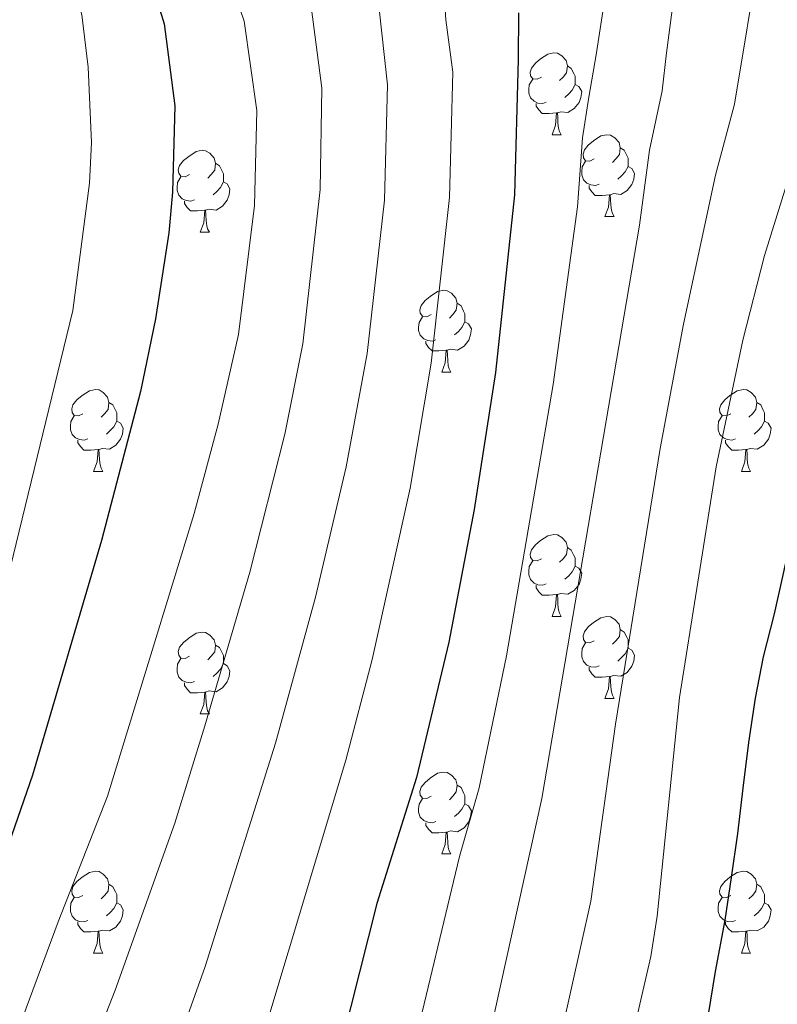
# Model space of a CAD drawing. Units: metres. Extents: x 664380 to 668906, y 741775 to 744852.
# Drawn here: x 666459 to 666552, y 742778 to 742899 of the extents above; entities that cross this region are included whole.
import ezdxf

# ---------------------------------------------------------------- set-up
doc = ezdxf.new("R2010")
doc.units = ezdxf.units.M
doc.header["$MEASUREMENT"] = 0
for name, color, linetype, lineweight in [('Carátula', 7, 'Continuous', 5), ('Elementos auxiliares', 7, 'Continuous', 5), ('Entidades rústicas y varios', 7, 'Continuous', 5), ('Relieve y altimetría', 7, 'Continuous', 5)]:
    doc.layers.add(name, color=color, linetype=linetype, lineweight=lineweight)

msp = doc.modelspace()

# ---------------------------------------------------------------- linework, layer by layer
at = {"layer": 'Carátula', "color": 7, "linetype": 'Continuous', "lineweight": 0}
msp.add_3dface([(664451.961, 741774.865), (668905.647, 741882.867), (668833.645, 744852.005), (664379.958, 744744.003)], dxfattribs=at)
at = {"layer": 'Elementos auxiliares', "color": 250, "linetype": 'Continuous', "lineweight": 0}
msp.add_3dface([(665267.85, 744503.21, 1346), (668673.25, 744585.86, 757.249), (668730.1, 742272.42, 928), (665323.53, 742189.81, 949.548)], dxfattribs=at)
at = {"layer": 'Entidades rústicas y varios', "color": 92, "linetype": 'Continuous', "lineweight": 0, "flags": 128}
for points in [[(666523.341, 742891.637), (666522.811, 742891.372), (666522.281, 742891.427), (666522.016, 742891.797), (666521.961, 742892.222), (666522.121, 742892.742), (666522.601, 742893.337), (666523.236, 742893.867), (666524.136, 742894.452), (666524.881, 742894.612), (666525.306, 742894.557), (666525.836, 742894.242), (666526.366, 742893.657), (666526.526, 742893.017), (666526.416, 742892.167), (666525.991, 742891.637), (666525.571, 742891.212)], [(666526.526, 742893.017), (666527.001, 742892.702), (666527.316, 742892.062), (666527.476, 742891.742), (666527.476, 742891.162), (666527.476, 742890.737), (666527.106, 742890.047), (666526.686, 742889.567), (666526.206, 742889.147)], [(666523.926, 742888.557), (666523.501, 742888.397), (666522.916, 742888.457), (666522.441, 742888.667), (666522.016, 742889.092), (666521.801, 742889.677), (666521.801, 742890.097), (666521.856, 742890.682), (666522.281, 742891.372)], [(666527.476, 742890.737), (666527.931, 742890.487), (666528.276, 742889.872), (666528.166, 742889.147), (666527.956, 742888.507), (666527.371, 742887.767), (666526.576, 742887.287), (666525.726, 742887.392), (666525.296, 742887.262)], [(666525.186, 742887.262), (666524.296, 742887.177), (666523.451, 742887.177), (666523.026, 742887.607), (666522.706, 742888.082), (666522.706, 742888.397)], [(666524.641, 742884.577), (666525.076, 742885.737), (666525.186, 742887.262), (666525.296, 742887.262), (666525.331, 742886.677), (666525.366, 742885.992), (666525.436, 742885.377), (666525.551, 742884.977), (666525.766, 742884.577)], [(666524.641, 742884.577), (666525.766, 742884.577)], [(666529.816, 742881.602), (666529.286, 742881.337), (666528.756, 742881.392), (666528.491, 742881.762), (666528.436, 742882.187), (666528.596, 742882.707), (666529.076, 742883.302), (666529.711, 742883.832), (666530.611, 742884.417), (666531.356, 742884.577), (666531.781, 742884.522), (666532.311, 742884.207), (666532.841, 742883.622), (666533.001, 742882.982), (666532.891, 742882.132), (666532.466, 742881.602), (666532.046, 742881.177)], [(666480.261, 742879.697), (666479.731, 742879.432), (666479.201, 742879.487), (666478.936, 742879.857), (666478.881, 742880.282), (666479.041, 742880.802), (666479.521, 742881.397), (666480.156, 742881.927), (666481.056, 742882.512), (666481.801, 742882.672), (666482.226, 742882.617), (666482.756, 742882.302), (666483.286, 742881.717), (666483.446, 742881.077), (666483.336, 742880.227), (666482.911, 742879.697), (666482.491, 742879.272)], [(666533.001, 742882.982), (666533.476, 742882.667), (666533.791, 742882.027), (666533.951, 742881.707), (666533.951, 742881.127), (666533.951, 742880.702), (666533.581, 742880.012), (666533.161, 742879.532), (666532.681, 742879.112)], [(666483.446, 742881.077), (666483.921, 742880.762), (666484.236, 742880.122), (666484.396, 742879.802), (666484.396, 742879.222), (666484.396, 742878.797), (666484.026, 742878.107), (666483.606, 742877.627), (666483.126, 742877.207)], [(666530.401, 742878.522), (666529.976, 742878.362), (666529.391, 742878.422), (666528.916, 742878.632), (666528.491, 742879.057), (666528.276, 742879.642), (666528.276, 742880.062), (666528.331, 742880.647), (666528.756, 742881.337)], [(666533.951, 742880.702), (666534.406, 742880.452), (666534.751, 742879.837), (666534.641, 742879.112), (666534.431, 742878.472), (666533.846, 742877.732), (666533.051, 742877.252), (666532.201, 742877.357), (666531.771, 742877.227)], [(666480.846, 742876.617), (666480.421, 742876.457), (666479.836, 742876.517), (666479.361, 742876.727), (666478.936, 742877.152), (666478.721, 742877.737), (666478.721, 742878.157), (666478.776, 742878.742), (666479.201, 742879.432)], [(666484.396, 742878.797), (666484.851, 742878.547), (666485.196, 742877.932), (666485.086, 742877.207), (666484.876, 742876.567), (666484.291, 742875.827), (666483.496, 742875.347), (666482.646, 742875.452), (666482.216, 742875.322)], [(666531.661, 742877.227), (666530.771, 742877.142), (666529.926, 742877.142), (666529.501, 742877.572), (666529.181, 742878.047), (666529.181, 742878.362)], [(666482.106, 742875.322), (666481.216, 742875.237), (666480.371, 742875.237), (666479.946, 742875.667), (666479.626, 742876.142), (666479.626, 742876.457)], [(666531.116, 742874.542), (666531.551, 742875.702), (666531.661, 742877.227), (666531.771, 742877.227), (666531.806, 742876.642), (666531.841, 742875.957), (666531.911, 742875.342), (666532.026, 742874.942), (666532.241, 742874.542)], [(666481.561, 742872.637), (666481.996, 742873.797), (666482.106, 742875.322), (666482.216, 742875.322), (666482.251, 742874.737), (666482.286, 742874.052), (666482.356, 742873.437), (666482.471, 742873.037), (666482.686, 742872.637)], [(666531.116, 742874.542), (666532.241, 742874.542)], [(666481.561, 742872.637), (666482.686, 742872.637)], [(666509.838, 742862.554), (666509.308, 742862.289), (666508.778, 742862.344), (666508.513, 742862.714), (666508.458, 742863.139), (666508.618, 742863.659), (666509.098, 742864.254), (666509.733, 742864.784), (666510.633, 742865.369), (666511.378, 742865.529), (666511.803, 742865.474), (666512.333, 742865.159), (666512.863, 742864.574), (666513.023, 742863.934), (666512.913, 742863.084), (666512.488, 742862.554), (666512.068, 742862.129)], [(666513.023, 742863.934), (666513.498, 742863.619), (666513.813, 742862.979), (666513.973, 742862.659), (666513.973, 742862.079), (666513.973, 742861.654), (666513.603, 742860.964), (666513.183, 742860.484), (666512.703, 742860.064)], [(666510.423, 742859.474), (666509.998, 742859.314), (666509.413, 742859.374), (666508.938, 742859.584), (666508.513, 742860.009), (666508.298, 742860.594), (666508.298, 742861.014), (666508.353, 742861.599), (666508.778, 742862.289)], [(666513.973, 742861.654), (666514.428, 742861.404), (666514.773, 742860.789), (666514.663, 742860.064), (666514.453, 742859.424), (666513.868, 742858.684), (666513.073, 742858.204), (666512.223, 742858.309), (666511.793, 742858.179)], [(666511.683, 742858.179), (666510.793, 742858.094), (666509.948, 742858.094), (666509.523, 742858.524), (666509.203, 742858.999), (666509.203, 742859.314)], [(666511.138, 742855.494), (666511.573, 742856.654), (666511.683, 742858.179), (666511.793, 742858.179), (666511.828, 742857.594), (666511.863, 742856.909), (666511.933, 742856.294), (666512.048, 742855.894), (666512.263, 742855.494)], [(666511.138, 742855.494), (666512.263, 742855.494)], [(666467.202, 742850.414), (666466.672, 742850.149), (666466.142, 742850.204), (666465.877, 742850.574), (666465.822, 742850.999), (666465.982, 742851.519), (666466.462, 742852.114), (666467.097, 742852.644), (666467.997, 742853.229), (666468.742, 742853.389), (666469.167, 742853.334), (666469.697, 742853.019), (666470.227, 742852.434), (666470.387, 742851.794), (666470.277, 742850.944), (666469.852, 742850.414), (666469.432, 742849.989)], [(666546.529, 742850.414), (666545.999, 742850.149), (666545.469, 742850.204), (666545.204, 742850.574), (666545.149, 742850.999), (666545.309, 742851.519), (666545.789, 742852.114), (666546.424, 742852.644), (666547.324, 742853.229), (666548.069, 742853.389), (666548.494, 742853.334), (666549.024, 742853.019), (666549.554, 742852.434), (666549.714, 742851.794), (666549.604, 742850.944), (666549.179, 742850.414), (666548.759, 742849.989)], [(666470.387, 742851.794), (666470.862, 742851.479), (666471.177, 742850.839), (666471.337, 742850.519), (666471.337, 742849.939), (666471.337, 742849.514), (666470.967, 742848.824), (666470.547, 742848.344), (666470.067, 742847.924)], [(666549.714, 742851.794), (666550.189, 742851.479), (666550.504, 742850.839), (666550.664, 742850.519), (666550.664, 742849.939), (666550.664, 742849.514), (666550.294, 742848.824), (666549.874, 742848.344), (666549.394, 742847.924)], [(666467.787, 742847.334), (666467.362, 742847.174), (666466.777, 742847.234), (666466.302, 742847.444), (666465.877, 742847.869), (666465.662, 742848.454), (666465.662, 742848.874), (666465.717, 742849.459), (666466.142, 742850.149)], [(666547.114, 742847.334), (666546.689, 742847.174), (666546.104, 742847.234), (666545.629, 742847.444), (666545.204, 742847.869), (666544.989, 742848.454), (666544.989, 742848.874), (666545.044, 742849.459), (666545.469, 742850.149)], [(666471.337, 742849.514), (666471.792, 742849.264), (666472.137, 742848.649), (666472.027, 742847.924), (666471.817, 742847.284), (666471.232, 742846.544), (666470.437, 742846.064), (666469.587, 742846.169), (666469.157, 742846.039)], [(666550.664, 742849.514), (666551.119, 742849.264), (666551.464, 742848.649), (666551.354, 742847.924), (666551.144, 742847.284), (666550.559, 742846.544), (666549.764, 742846.064), (666548.914, 742846.169), (666548.484, 742846.039)], [(666469.047, 742846.039), (666468.157, 742845.954), (666467.312, 742845.954), (666466.887, 742846.384), (666466.567, 742846.859), (666466.567, 742847.174)], [(666468.502, 742843.354), (666468.937, 742844.514), (666469.047, 742846.039), (666469.157, 742846.039), (666469.192, 742845.454), (666469.227, 742844.769), (666469.297, 742844.154), (666469.412, 742843.754), (666469.627, 742843.354)], [(666548.374, 742846.039), (666547.484, 742845.954), (666546.639, 742845.954), (666546.214, 742846.384), (666545.894, 742846.859), (666545.894, 742847.174)], [(666547.829, 742843.354), (666548.264, 742844.514), (666548.374, 742846.039), (666548.484, 742846.039), (666548.519, 742845.454), (666548.554, 742844.769), (666548.624, 742844.154), (666548.739, 742843.754), (666548.954, 742843.354)], [(666468.502, 742843.354), (666469.627, 742843.354)], [(666547.829, 742843.354), (666548.954, 742843.354)], [(666523.341, 742832.645), (666522.811, 742832.38), (666522.281, 742832.435), (666522.016, 742832.805), (666521.961, 742833.23), (666522.121, 742833.75), (666522.601, 742834.345), (666523.236, 742834.875), (666524.136, 742835.46), (666524.881, 742835.62), (666525.306, 742835.565), (666525.836, 742835.25), (666526.366, 742834.665), (666526.526, 742834.025), (666526.416, 742833.175), (666525.991, 742832.645), (666525.571, 742832.22)], [(666526.526, 742834.025), (666527.001, 742833.71), (666527.316, 742833.07), (666527.476, 742832.75), (666527.476, 742832.17), (666527.476, 742831.745), (666527.106, 742831.055), (666526.686, 742830.575), (666526.206, 742830.155)], [(666523.926, 742829.565), (666523.501, 742829.405), (666522.916, 742829.465), (666522.441, 742829.675), (666522.016, 742830.1), (666521.801, 742830.685), (666521.801, 742831.105), (666521.856, 742831.69), (666522.281, 742832.38)], [(666527.476, 742831.745), (666527.931, 742831.495), (666528.276, 742830.88), (666528.166, 742830.155), (666527.956, 742829.515), (666527.371, 742828.775), (666526.576, 742828.295), (666525.726, 742828.4), (666525.296, 742828.27)], [(666525.186, 742828.27), (666524.296, 742828.185), (666523.451, 742828.185), (666523.026, 742828.615), (666522.706, 742829.09), (666522.706, 742829.405)], [(666524.641, 742825.585), (666525.076, 742826.745), (666525.186, 742828.27), (666525.296, 742828.27), (666525.331, 742827.685), (666525.366, 742827), (666525.436, 742826.385), (666525.551, 742825.985), (666525.766, 742825.585)], [(666524.641, 742825.585), (666525.766, 742825.585)], [(666529.816, 742822.61), (666529.286, 742822.345), (666528.756, 742822.4), (666528.491, 742822.77), (666528.436, 742823.195), (666528.596, 742823.715), (666529.076, 742824.31), (666529.711, 742824.84), (666530.611, 742825.425), (666531.356, 742825.585), (666531.781, 742825.53), (666532.311, 742825.215), (666532.841, 742824.63), (666533.001, 742823.99), (666532.891, 742823.14), (666532.466, 742822.61), (666532.046, 742822.185)], [(666480.261, 742820.705), (666479.731, 742820.44), (666479.201, 742820.495), (666478.936, 742820.865), (666478.881, 742821.29), (666479.041, 742821.81), (666479.521, 742822.405), (666480.156, 742822.935), (666481.056, 742823.52), (666481.801, 742823.68), (666482.226, 742823.625), (666482.756, 742823.31), (666483.286, 742822.725), (666483.446, 742822.085), (666483.336, 742821.235), (666482.911, 742820.705), (666482.491, 742820.28)], [(666533.001, 742823.99), (666533.476, 742823.675), (666533.791, 742823.035), (666533.951, 742822.715), (666533.951, 742822.135), (666533.951, 742821.71), (666533.581, 742821.02), (666533.161, 742820.54), (666532.681, 742820.12)], [(666483.446, 742822.085), (666483.921, 742821.77), (666484.236, 742821.13), (666484.396, 742820.81), (666484.396, 742820.23), (666484.396, 742819.805), (666484.026, 742819.115), (666483.606, 742818.635), (666483.126, 742818.215)], [(666530.401, 742819.53), (666529.976, 742819.37), (666529.391, 742819.43), (666528.916, 742819.64), (666528.491, 742820.065), (666528.276, 742820.65), (666528.276, 742821.07), (666528.331, 742821.655), (666528.756, 742822.345)], [(666533.951, 742821.71), (666534.406, 742821.46), (666534.751, 742820.845), (666534.641, 742820.12), (666534.431, 742819.48), (666533.846, 742818.74), (666533.051, 742818.26), (666532.201, 742818.365), (666531.771, 742818.235)], [(666480.846, 742817.625), (666480.421, 742817.465), (666479.836, 742817.525), (666479.361, 742817.735), (666478.936, 742818.16), (666478.721, 742818.745), (666478.721, 742819.165), (666478.776, 742819.75), (666479.201, 742820.44)], [(666484.396, 742819.805), (666484.851, 742819.555), (666485.196, 742818.94), (666485.086, 742818.215), (666484.876, 742817.575), (666484.291, 742816.835), (666483.496, 742816.355), (666482.646, 742816.46), (666482.216, 742816.33)], [(666531.661, 742818.235), (666530.771, 742818.15), (666529.926, 742818.15), (666529.501, 742818.58), (666529.181, 742819.055), (666529.181, 742819.37)], [(666482.106, 742816.33), (666481.216, 742816.245), (666480.371, 742816.245), (666479.946, 742816.675), (666479.626, 742817.15), (666479.626, 742817.465)], [(666531.116, 742815.55), (666531.551, 742816.71), (666531.661, 742818.235), (666531.771, 742818.235), (666531.806, 742817.65), (666531.841, 742816.965), (666531.911, 742816.35), (666532.026, 742815.95), (666532.241, 742815.55)], [(666481.561, 742813.645), (666481.996, 742814.805), (666482.106, 742816.33), (666482.216, 742816.33), (666482.251, 742815.745), (666482.286, 742815.06), (666482.356, 742814.445), (666482.471, 742814.045), (666482.686, 742813.645)], [(666531.116, 742815.55), (666532.241, 742815.55)], [(666481.561, 742813.645), (666482.686, 742813.645)], [(666509.838, 742803.562), (666509.308, 742803.297), (666508.778, 742803.352), (666508.513, 742803.722), (666508.458, 742804.147), (666508.618, 742804.667), (666509.098, 742805.262), (666509.733, 742805.792), (666510.633, 742806.377), (666511.378, 742806.537), (666511.803, 742806.482), (666512.333, 742806.167), (666512.863, 742805.582), (666513.023, 742804.942), (666512.913, 742804.092), (666512.488, 742803.562), (666512.068, 742803.137)], [(666513.023, 742804.942), (666513.498, 742804.627), (666513.813, 742803.987), (666513.973, 742803.667), (666513.973, 742803.087), (666513.973, 742802.662), (666513.603, 742801.972), (666513.183, 742801.492), (666512.703, 742801.072)], [(666510.423, 742800.482), (666509.998, 742800.322), (666509.413, 742800.382), (666508.938, 742800.592), (666508.513, 742801.017), (666508.298, 742801.602), (666508.298, 742802.022), (666508.353, 742802.607), (666508.778, 742803.297)], [(666513.973, 742802.662), (666514.428, 742802.412), (666514.773, 742801.797), (666514.663, 742801.072), (666514.453, 742800.432), (666513.868, 742799.692), (666513.073, 742799.212), (666512.223, 742799.317), (666511.793, 742799.187)], [(666511.683, 742799.187), (666510.793, 742799.102), (666509.948, 742799.102), (666509.523, 742799.532), (666509.203, 742800.007), (666509.203, 742800.322)], [(666511.138, 742796.502), (666511.573, 742797.662), (666511.683, 742799.187), (666511.793, 742799.187), (666511.828, 742798.602), (666511.863, 742797.917), (666511.933, 742797.302), (666512.048, 742796.902), (666512.263, 742796.502)], [(666511.138, 742796.502), (666512.263, 742796.502)], [(666467.202, 742791.422), (666466.672, 742791.157), (666466.142, 742791.212), (666465.877, 742791.582), (666465.822, 742792.007), (666465.982, 742792.527), (666466.462, 742793.122), (666467.097, 742793.652), (666467.997, 742794.237), (666468.742, 742794.397), (666469.167, 742794.342), (666469.697, 742794.027), (666470.227, 742793.442), (666470.387, 742792.802), (666470.277, 742791.952), (666469.852, 742791.422), (666469.432, 742790.997)], [(666546.529, 742791.422), (666545.999, 742791.157), (666545.469, 742791.212), (666545.204, 742791.582), (666545.149, 742792.007), (666545.309, 742792.527), (666545.789, 742793.122), (666546.424, 742793.652), (666547.324, 742794.237), (666548.069, 742794.397), (666548.494, 742794.342), (666549.024, 742794.027), (666549.554, 742793.442), (666549.714, 742792.802), (666549.604, 742791.952), (666549.179, 742791.422), (666548.759, 742790.997)], [(666470.387, 742792.802), (666470.862, 742792.487), (666471.177, 742791.847), (666471.337, 742791.527), (666471.337, 742790.947), (666471.337, 742790.522), (666470.967, 742789.832), (666470.547, 742789.352), (666470.067, 742788.932)], [(666549.714, 742792.802), (666550.189, 742792.487), (666550.504, 742791.847), (666550.664, 742791.527), (666550.664, 742790.947), (666550.664, 742790.522), (666550.294, 742789.832), (666549.874, 742789.352), (666549.394, 742788.932)], [(666467.787, 742788.342), (666467.362, 742788.182), (666466.777, 742788.242), (666466.302, 742788.452), (666465.877, 742788.877), (666465.662, 742789.462), (666465.662, 742789.882), (666465.717, 742790.467), (666466.142, 742791.157)], [(666547.114, 742788.342), (666546.689, 742788.182), (666546.104, 742788.242), (666545.629, 742788.452), (666545.204, 742788.877), (666544.989, 742789.462), (666544.989, 742789.882), (666545.044, 742790.467), (666545.469, 742791.157)], [(666471.337, 742790.522), (666471.792, 742790.272), (666472.137, 742789.657), (666472.027, 742788.932), (666471.817, 742788.292), (666471.232, 742787.552), (666470.437, 742787.072), (666469.587, 742787.177), (666469.157, 742787.047)], [(666550.664, 742790.522), (666551.119, 742790.272), (666551.464, 742789.657), (666551.354, 742788.932), (666551.144, 742788.292), (666550.559, 742787.552), (666549.764, 742787.072), (666548.914, 742787.177), (666548.484, 742787.047)], [(666469.047, 742787.047), (666468.157, 742786.962), (666467.312, 742786.962), (666466.887, 742787.392), (666466.567, 742787.867), (666466.567, 742788.182)], [(666548.374, 742787.047), (666547.484, 742786.962), (666546.639, 742786.962), (666546.214, 742787.392), (666545.894, 742787.867), (666545.894, 742788.182)], [(666468.502, 742784.362), (666468.937, 742785.522), (666469.047, 742787.047), (666469.157, 742787.047), (666469.192, 742786.462), (666469.227, 742785.777), (666469.297, 742785.162), (666469.412, 742784.762), (666469.627, 742784.362)], [(666547.829, 742784.362), (666548.264, 742785.522), (666548.374, 742787.047), (666548.484, 742787.047), (666548.519, 742786.462), (666548.554, 742785.777), (666548.624, 742785.162), (666548.739, 742784.762), (666548.954, 742784.362)], [(666468.502, 742784.362), (666469.627, 742784.362)], [(666547.829, 742784.362), (666548.954, 742784.362)]]:
    msp.add_lwpolyline(points, dxfattribs=at)
at = {"layer": 'Relieve y altimetría', "color": 30, "linetype": 'Continuous', "lineweight": 0, "flags": 128}
for points, elevation in [([(666457.459, 743048.908), (666462.495, 743037.898), (666477.565, 743012.844), (666479.884, 743007.926), (666483.95, 742995.805), (666487.422, 742982.317), (666490.473, 742967.567), (666495.398, 742935.723), (666502.786, 742906.368), (666504.495, 742890.67), (666504.132, 742876.565), (666501.985, 742857.78), (666499.435, 742843.906), (666495.678, 742827.93), (666490.761, 742810.087), (666482.162, 742782.725), (666478.167, 742771.494), (666470.273, 742752.003), (666456.246, 742719.125)], 890), ([(666449.496, 742724.683), (666471.161, 742779.833), (666478.44, 742800.288), (666482.126, 742812.191), (666487.623, 742831.029), (666491.902, 742847.921), (666494.117, 742858.948), (666496.231, 742877.863), (666496.447, 742890.277), (666494.943, 742901.874), (666490.442, 742916.744), (666486.571, 742932.674), (666484.311, 742947.793), (666481.646, 742970.591), (666479.757, 742980.511), (666476.74, 742992.75), (666474.92, 742999.177), (666473.2, 743003.875), (666470.774, 743008.763)], 885), ([(666452.785, 742757.596), (666464.147, 742788.177), (666470.196, 742803.57), (666480.834, 742838.193), (666483.769, 742849.145), (666486.249, 742860.116), (666488.21, 742875.912), (666488.486, 742887.551), (666486.924, 742898.459), (666481.359, 742914.838), (666477.573, 742930.437), (666475.408, 742946.979), (666473.786, 742968.708)], 880), ([(666458.844, 742940.682), (666460.572, 742925.849), (666462.144, 742919.37), (666463.449, 742912.135), (666467.06, 742899.269), (666467.839, 742892.85), (666468.263, 742883.618), (666467.987, 742878.63), (666465.962, 742863.031), (666458.305, 742831.486)], 870), ([(666510.928, 742909.23), (666511.623, 742898.648), (666512.5, 742892.23), (666512.093, 742876.892), (666509.853, 742856.612), (666507.268, 742841.286), (666502.627, 742820.335), (666499.396, 742807.983), (666488.725, 742772.506), (666480.583, 742752.555), (666465.795, 742720.74), (666463.397, 742713.036), (666462.138, 742708), (666460.88, 742702.636), (666460.18, 742697.57), (666460.171, 742692.277)], 895), ([(666525.821, 742774.794), (666529.402, 742790.737), (666532.397, 742812.403), (666537.895, 742846.169), (666540.738, 742861.37), (666544.672, 742879.631), (666547, 742888.333), (666550.132, 742907.312)], 915), ([(666534.181, 742772.811), (666536.732, 742783.932), (666537.527, 742788.869), (666540.232, 742815.642), (666544.73, 742843.893), (666547.988, 742859.402), (666550.654, 742869.791), (666557.247, 742890.896), (666559.698, 742901.708)], 920), ([(666507.575, 742772.19), (666513.326, 742796.191), (666515.704, 742804.589), (666519.051, 742820.745), (666524.773, 742853.987), (666527.754, 742875.762), (666528.362, 742884.203), (666529.162, 742889.171), (666530.059, 742894.336), (666530.856, 742899.666)], 905), ([(666516.19, 742770.75), (666523.377, 742803.298), (666535.354, 742873.505), (666536.571, 742882.684), (666538.13, 742889.956), (666538.674, 742894.59), (666539.34, 742899.886)], 910)]:
    msp.add_lwpolyline(points, dxfattribs=dict(at, elevation=elevation))
at = {"layer": 'Relieve y altimetría', "color": 30, "linetype": 'Continuous', "lineweight": 30, "flags": 128}
for points, elevation in [([(666458.315, 742990.428), (666463.13, 742970.885), (666464.266, 742961.678), (666466.912, 742946.684), (666469.072, 742928.143), (666472.404, 742913.486), (666477.142, 742898.143), (666478.454, 742888.131), (666478.184, 742877.551), (666477.727, 742872.576), (666476.08, 742862.039), (666474.229, 742853.143), (666469.457, 742834.871), (666461.041, 742806.149), (666430.572, 742718.365)], 875), ([(666543.815, 742776.841), (666544.646, 742782.104), (666545.833, 742788.389), (666546.631, 742793.62), (666547.396, 742799.015), (666548.028, 742804.541), (666548.726, 742810.166), (666549.556, 742815.594), (666550.552, 742820.628), (666551.876, 742825.895), (666552.971, 742830.864), (666554.162, 742836.294), (666555.354, 742841.625), (666556.809, 742847.023), (666558.233, 742852.06), (666559.394, 742856.93), (666560.651, 742862.492), (666561.94, 742868.087), (666563.23, 742873.55), (666564.718, 742878.784), (666567.172, 742888.757), (666568.043, 742894.45), (666569.033, 742907.036)], 925), ([(666520.523, 742899.498), (666520.505, 742893.79), (666520.055, 742877.219), (666517.721, 742855.445)], 900), ([(666517.721, 742855.445), (666515.102, 742838.667), (666511.991, 742822.447), (666508.031, 742805.88), (666503.173, 742790.445), (666498.961, 742773.631)], 900)]:
    msp.add_lwpolyline(points, dxfattribs=dict(at, elevation=elevation))

doc.saveas('drawing.dxf')
